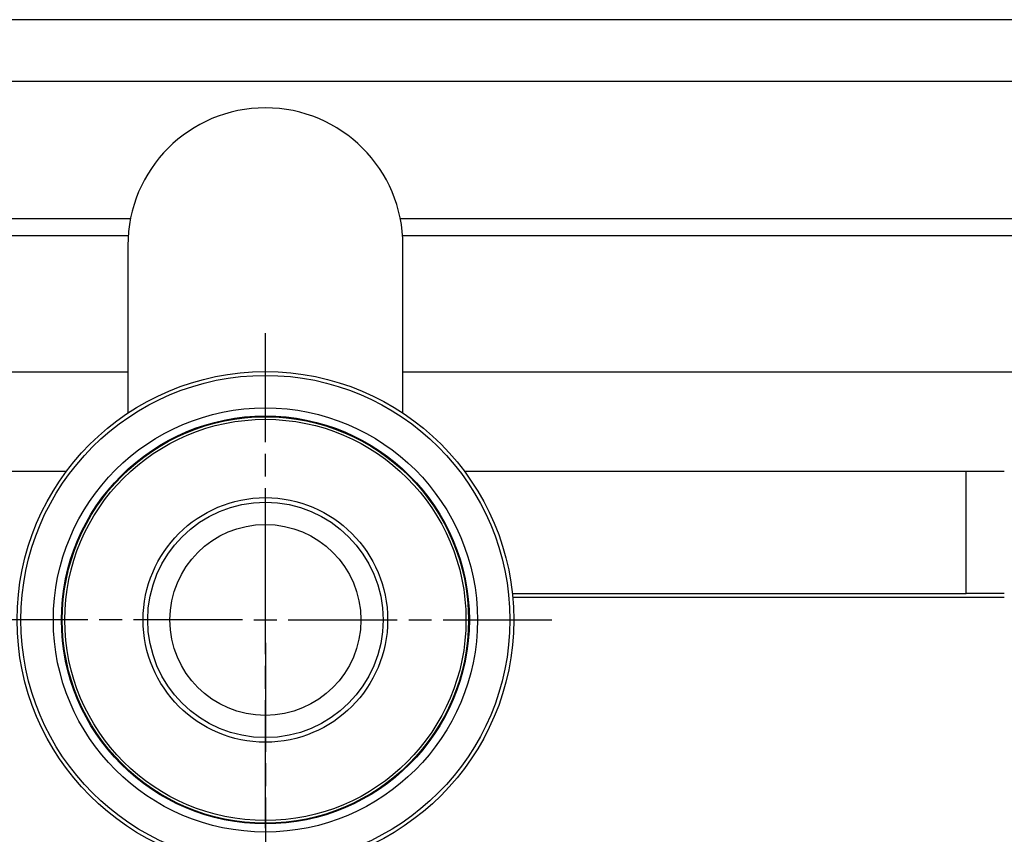
# Model space of a CAD drawing. Extents: x 33588 to 44827, y -20916 to -17451.
# Drawn here: x 44397 to 44525, y -20649 to -20543 of the extents above; entities that cross this region are included whole.
import ezdxf

# ---------------------------------------------------------------- set-up
doc = ezdxf.new("R2010")
doc.units = 0
doc.header["$MEASUREMENT"] = 0
doc.layers.add('Trimetric', color=7, linetype='CONTINUOUS')

msp = doc.modelspace()

# ---------------------------------------------------------------- linework, layer by layer
at = {"layer": 'Trimetric', "color": 253, "linetype": 'Continuous'}
for p, q in [((44736.43816, -20542.76582), (44118.43816, -20542.76582)), ((44052.55291, -20550.81977), (44809.43816, -20550.81977)), ((44411.08367, -20568.81965), (44052.87493, -20568.81965)), ((44809.43816, -20568.81965), (44446.3947, -20568.81965)), ((44118.43816, -20571.01326), (44410.7907, -20571.01326)), ((44446.69256, -20571.01326), (44736.43816, -20571.01326)), ((44428.73894, -20598.04915), (44428.73894, -20583.79915)), ((44155.19304, -20588.81965), (44410.74236, -20588.81965)), ((44446.73601, -20588.81965), (44699.68328, -20588.81965)), ((44428.73894, -20602.54927), (44428.73894, -20599.54915)), ((44334.43792, -20601.81965), (44402.72625, -20601.81965)), ((44454.75408, -20601.81965), (44520.43816, -20601.81965)), ((44520.43816, -20617.81965), (44520.43816, -20601.81965)), ((44428.73894, -20618.29927), (44428.73894, -20604.04927)), ((44461.05193, -20617.81965), (44520.43816, -20617.81965)), ((44461.09978, -20618.31977), (44525.43523, -20618.31977)), ((44428.73894, -20622.79915), (44428.73894, -20619.79927)), ((44405.48943, -20621.29927), (44391.23919, -20621.29927)), ((44409.98894, -20621.29927), (44406.98894, -20621.29927)), ((44425.73894, -20621.29927), (44411.48894, -20621.29927)), ((44427.23894, -20621.29927), (44430.23894, -20621.29927)), ((44431.73943, -20621.29927), (44445.98894, -20621.29927)), ((44447.48943, -20621.29927), (44450.48943, -20621.29927)), ((44451.98894, -20621.29927), (44466.23943, -20621.29927)), ((44428.73894, -20624.29915), (44428.73894, -20638.54927)), ((44428.73894, -20630.29927), (44428.73894, -20627.29915)), ((44428.73894, -20648.54915), (44428.73894, -20631.79927)), ((44428.73894, -20640.04915), (44428.73894, -20643.04915)), ((44428.73894, -20644.54915), (44428.73894, -20658.79915))]:
    msp.add_line(p, q, dxfattribs=at)
for points in [[(44410.73923, -20572.29925, 0), (44410.73923, -20572.41302, 0), (44410.73923, -20572.75334, 0), (44410.73923, -20573.31757, 0), (44410.73923, -20574.1009, 0), (44410.73923, -20575.09739, 0), (44410.73923, -20576.29843, 0), (44410.73923, -20577.6946, 0), (44410.73923, -20579.2745, 0), (44410.73923, -20581.02505, 0), (44410.73923, -20582.93236, 0), (44410.73923, -20584.9809, 0), (44410.73923, -20587.15379, 0), (44410.73923, -20589.43351, 0), (44410.73923, -20591.80153, 0), (44410.73923, -20594.2385, 0)], [(44446.7391, -20594.2385, 0), (44446.7391, -20591.80153, 0), (44446.7391, -20589.43351, 0), (44446.7391, -20587.15379, 0), (44446.7391, -20584.9809, 0), (44446.7391, -20582.93236, 0), (44446.7391, -20581.02505, 0), (44446.7391, -20579.2745, 0), (44446.7391, -20577.6946, 0), (44446.7391, -20576.29843, 0), (44446.7391, -20575.09739, 0), (44446.7391, -20574.1009, 0), (44446.7391, -20573.31757, 0), (44446.7391, -20572.75334, 0), (44446.7391, -20572.41302, 0), (44446.7391, -20572.29925, 0)], [(44520.43813, -20601.81964, 0), (44521.5507, -20601.81964, 0), (44522.60738, -20601.81964, 0), (44523.55558, -20601.81964, 0), (44524.34735, -20601.81964, 0), (44524.94299, -20601.81964, 0), (44525.31275, -20601.81964, 0), (44525.4381, -20601.81964, 0)], [(44428.73917, -20625.79916, 0), (44428.73917, -20614.04918, 0), (44428.73917, -20611.5492, 0), (44428.73917, -20609.04922, 0)], [(44525.4381, -20617.81966, 0), (44525.31275, -20617.81966, 0), (44524.94299, -20617.81966, 0), (44524.34735, -20617.81966, 0), (44523.55558, -20617.81966, 0), (44522.60738, -20617.81966, 0), (44521.5507, -20617.81966, 0), (44520.43813, -20617.81966, 0)]]:
    msp.add_polyline3d(points, dxfattribs=at)
for radius in [32.5, 32, 27.75, 26.69, 26.59, 26.25, 16, 15.4, 12.5]:
    msp.add_circle((44428.73894, -20621.29927), radius, dxfattribs=at)
msp.add_arc((44428.73894, -20572.29927), 18, 0, 180, dxfattribs=at)

doc.saveas('drawing.dxf')
